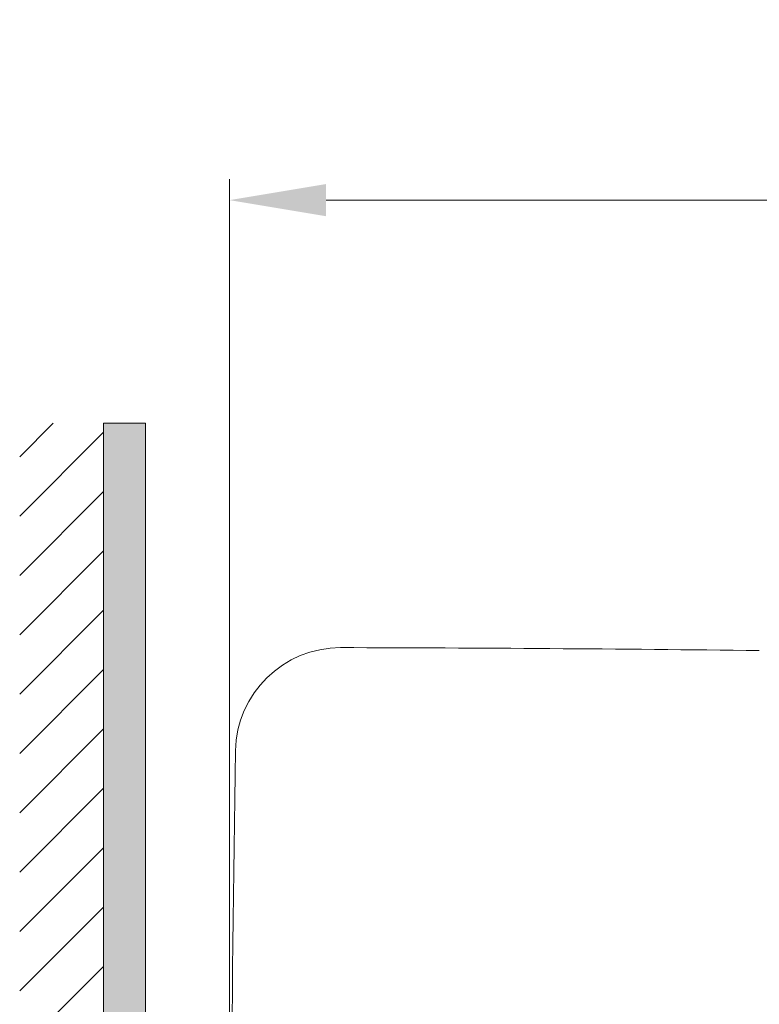
# Model space of a CAD drawing. Units: inches. Extents: x 2586 to 4608, y 947 to 2807.
# Drawn here: x 2787 to 2963, y 2573 to 2807 of the extents above; entities that cross this region are included whole.
import ezdxf

# ---------------------------------------------------------------- set-up
doc = ezdxf.new("R2010")
doc.units = ezdxf.units.IN
doc.header["$MEASUREMENT"] = 0
doc.layers.add('Net thay', color=7, linetype='Continuous', lineweight=25)
doc.styles.get("Standard").update_dxf_attribs({"font": 'arial.ttf', "height": 30})
doc.dimstyles.new('ti le 11', dxfattribs={"dimtxt": 25, "dimasz": 20, "dimexe": 0.5, "dimexo": 0.5, "dimgap": 4, "dimtad": 1, "dimdec": 0, "dimzin": 0, "dimdsep": 46, "dimtxsty": 'Standard', "dimcen": 0, "dimclrd": 4, "dimclre": 4, "dimclrt": 4, "dimadec": 0, "dimazin": 0, "dimtfac": 1, "dimtdec": 0, "dimtofl": 0, "dimtmove": 0, "dimatfit": 3, "dimfxl": 1, "dimtolj": 1, "dimtzin": 0, "dimlwd": 9, "dimlwe": 9, "dimarcsym": 0})

# ---------------------------------------------------------------- blocks, each defined once
blk = doc.blocks.new('*D10')
at = {"layer": 'Defpoints', "color": 0, "transparency": 16777216}
for p in [(3531.95, 2764.17), (2836.95, 2449.1), (3531.95, 2449.1)]:
    blk.add_point(p, dxfattribs=at)
at = {"layer": 'Net thay', "color": 7, "lineweight": 9, "transparency": 16777216}
for p, q in [((2836.95, 2451.1), (2836.95, 2769.17)), ((3531.95, 2451.1), (3531.95, 2769.17))]:
    blk.add_line(p, q, dxfattribs=at)
at = {"layer": 'Net thay', "color": 0, "lineweight": 9, "transparency": 16777216}
blk.add_line((2859.95, 2764.17), (3508.95, 2764.17), dxfattribs=at)
at = {"layer": 'Net thay', "color": 0, "transparency": 16777216}
for points in [[(2859.95, 2768), (2859.95, 2760.34), (2836.95, 2764.17)], [(3508.95, 2768), (3508.95, 2760.34), (3531.95, 2764.17)]]:
    blk.add_solid(points, dxfattribs=at)
at = {"layer": 'Net thay', "color": 0, "lineweight": 9, "transparency": 16777216, "insert": (3184.45, 2787.49), "char_height": 30, "attachment_point": 5}
blk.add_mtext('\\A1;695', dxfattribs=at)

msp = doc.modelspace()

# ---------------------------------------------------------------- hatches: boundary and pattern name
at = {"layer": 'Net thay', "lineweight": 9}
h = msp.add_hatch(dxfattribs=at)
h.set_pattern_fill('ANSI31', scale=80, style=0)
h.set_pattern_definition([(45, (5281.265, 13583.57), (-7.071068, 7.071068), [])])
h.paths.add_polyline_path([(2806.971, 2710.985), (2786.971, 2710.985), (2786.971, 2207.727), (2806.971, 2207.727)])
msp.add_hatch(color=7, dxfattribs=at).paths.add_polyline_path([(2806.971, 2207.727), (2806.971, 2710.985), (2816.971, 2710.985), (2816.971, 2207.727)])

# ---------------------------------------------------------------- linework, layer by layer
at = {"layer": 'Net thay', "color": 7, "lineweight": 9}
for p, q in [((2816.971, 2710.985), (2806.971, 2710.985)), ((2806.971, 2207.727), (2806.971, 2710.985)), ((2816.971, 2207.727), (2816.971, 2710.985))]:
    msp.add_line(p, q, dxfattribs=at)
at = {"layer": 'Net thay', "lineweight": 9}
for centre, radius, start, end in [((2863.378, 2632.532), 24.993, 89.88469, 179.1042), ((2843.308, -7339.572), 9997.117, 89.3130784, 89.884686), ((14594.571, 2449.104), 11757.621, 179.1042012, 180)]:
    msp.add_arc(centre, radius, start, end, dxfattribs=at)

# ---------------------------------------------------------------- dimensions: what is measured, and where the dimension line sits
at = {"layer": 'Net thay', "color": 7, "lineweight": 9}
dim = msp.add_linear_dim(base=(3531.951, 2764.172), p1=(2836.951, 2449.104), p2=(3531.951, 2449.104), dimstyle='ti le 11', override={"dimtxt": 30, "dimasz": 23, "dimexe": 5, "dimexo": 2, "dimgap": 8, "dimclrd": 0, "dimclre": 7, "dimclrt": 0, "dimarcsym": 1}, dxfattribs=at)
dim.commit()
dim.dimension.update_dxf_attribs({"geometry": '*D10', "text_midpoint": (3184.451, 2787.489)})

doc.saveas('drawing.dxf')
